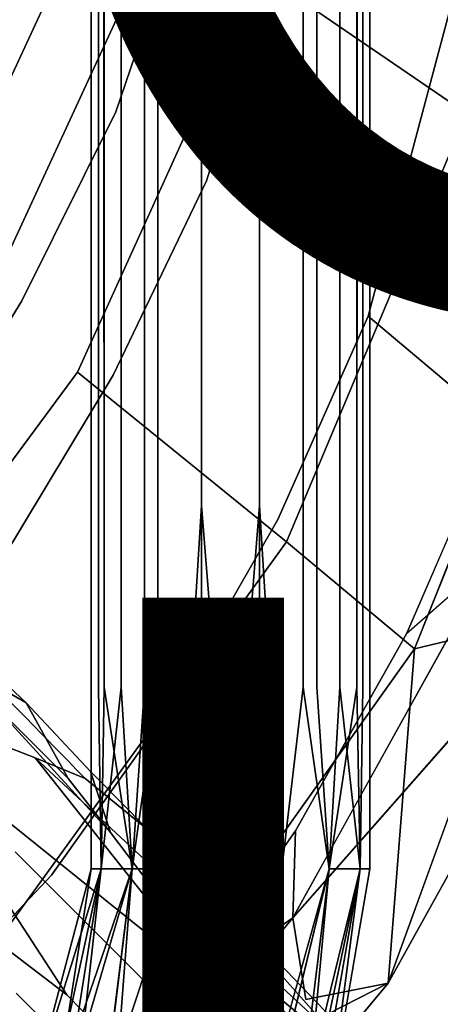
# Model space of a CAD drawing. Units: inches. Extents: x -7.6 to 14.7, y -14 to 7.6.
# Drawn here: x 5.6 to 6.3, y -5.2 to -3.5 of the extents above; entities that cross this region are included whole.
import ezdxf

# ---------------------------------------------------------------- set-up
doc = ezdxf.new("R2010")
doc.units = ezdxf.units.IN
doc.header["$MEASUREMENT"] = 0
for name, color, linetype in [('SEAT-FINISH', 7, 'Continuous'), ('SEAT-LEGWOOD', 5, 'Continuous'), ('SEAT-PROD_NO', 7, 'Continuous'), ('SEAT-SEAT', 5, 'Continuous')]:
    doc.layers.add(name, color=color, linetype=linetype)
doc.styles.get("Standard").update_dxf_attribs({"font": 'arial.ttf'})

msp = doc.modelspace()

# ---------------------------------------------------------------- linework, layer by layer
at = {"layer": 'SEAT-LEGWOOD'}
for points, invisible_edges in [([(5.6758, -4.9595, 11.0236), (5.6879, -0.0318, 11.0981), (5.6758, 4.896, 11.0236)], 3), ([(5.6758, 4.896, 11.0236), (5.6924, 4.896, 10.9367), (5.6758, -4.9595, 11.0236)], 2), ([(5.6758, -4.9595, 11.0236), (5.6924, 4.896, 10.9367), (5.6977, -4.6516, 10.9243)], 13), ([(5.6977, -4.0356, 10.9243), (5.6977, -4.3436, 10.9243), (5.6924, 4.896, 10.9367)], 14), ([(5.6977, -4.0356, 10.9243), (5.6924, 4.896, 10.9367), (5.6977, -3.7276, 10.9243)], 3), ([(5.6977, -3.7276, 10.9243), (5.6924, 4.896, 10.9367), (5.6977, -3.1116, 10.9243)], 3), ([(5.6924, 4.896, 10.9367), (5.6977, -4.3436, 10.9243), (5.6977, -4.6516, 10.9243)], 1), ([(6.1482, -4.9595, 11.0236), (6.1317, 4.896, 11.1106), (6.1264, -4.6516, 11.123)], 13), ([(6.1317, 4.896, 11.1106), (6.1264, -4.3436, 11.123), (6.1264, -4.6516, 11.123)], 1), ([(6.1264, -3.7276, 11.123), (6.1317, 4.896, 11.1106), (6.1264, -3.1116, 11.123)], 3), ([(6.1317, 4.896, 11.1106), (6.1264, -3.7276, 11.123), (6.1264, -4.0356, 11.123)], 13), ([(6.1317, 4.896, 11.1106), (6.1264, -4.0356, 11.123), (6.1264, -4.3436, 11.123)], 13), ([(6.1482, 4.896, 11.0236), (6.1317, 4.896, 11.1106), (6.1482, -4.9595, 11.0236)], 2), ([(6.1362, -0.0318, 10.9492), (6.1482, 4.896, 11.0236), (6.1482, -4.9595, 11.0236)], 13), ([(5.6758, -4.9595, 11.0236), (5.6879, -1.2637, 11.0981), (5.6879, -0.0318, 11.0981)], 13), ([(6.1362, -0.0318, 10.9492), (6.1482, -4.9595, 11.0236), (6.1362, -1.2637, 10.9492)], 3), ([(5.6879, -2.4957, 11.0981), (5.6879, -1.2637, 11.0981), (5.6758, -4.9595, 11.0236)], 14), ([(6.1362, -1.2637, 10.9492), (6.1482, -4.9595, 11.0236), (6.1362, -2.4957, 10.9492)], 3), ([(5.6879, -3.1116, 11.0981), (5.6879, -2.4957, 11.0981), (5.6758, -4.9595, 11.0236)], 14), ([(6.1362, -3.1116, 10.9492), (6.1362, -2.4957, 10.9492), (6.1482, -4.9595, 11.0236)], 14), ([(5.6758, -4.9595, 11.0236), (5.6879, -3.7276, 11.0981), (5.6879, -3.1116, 11.0981)], 13), ([(5.6879, -3.1116, 11.0981), (5.6879, -3.7276, 11.0981), (5.7265, -3.7276, 11.1698)], 14), ([(5.6879, -3.1116, 11.0981), (5.7265, -3.7276, 11.1698), (5.7265, -3.1116, 11.1698)], 13), ([(5.6977, -3.7276, 10.9243), (5.6977, -3.1116, 10.9243), (5.7659, -3.1116, 10.8381)], 14), ([(5.7659, -3.7276, 10.8381), (5.6977, -3.7276, 10.9243), (5.7659, -3.1116, 10.8381)], 3), ([(5.7886, -3.7276, 11.225), (5.7886, -3.1116, 11.225), (5.7265, -3.1116, 11.1698)], 14), ([(5.7265, -3.1116, 11.1698), (5.7265, -3.7276, 11.1698), (5.7886, -3.7276, 11.225)], 14), ([(5.8628, -3.7276, 10.7926), (5.7659, -3.7276, 10.8381), (5.8628, -3.1116, 10.7926)], 3), ([(5.8628, -3.1116, 10.7926), (5.7659, -3.7276, 10.8381), (5.7659, -3.1116, 10.8381)], 13), ([(5.7886, -3.7276, 11.225), (5.8628, -3.7276, 11.2546), (5.7886, -3.1116, 11.225)], 3), ([(5.7886, -3.1116, 11.225), (5.8628, -3.7276, 11.2546), (5.8628, -3.1116, 11.2546)], 13), ([(5.8628, -3.1116, 11.2546), (5.8628, -3.7276, 11.2546), (5.9613, -3.7276, 11.2546)], 14), ([(5.8628, -3.1116, 11.2546), (5.9613, -3.7276, 11.2546), (5.9613, -3.1116, 11.2546)], 13), ([(5.9613, -3.7276, 10.7926), (5.8628, -3.7276, 10.7926), (5.9613, -3.1116, 10.7926)], 3), ([(5.9613, -3.1116, 10.7926), (5.8628, -3.7276, 10.7926), (5.8628, -3.1116, 10.7926)], 13), ([(5.9613, -3.1116, 11.2546), (5.9613, -3.7276, 11.2546), (6.0582, -3.7276, 11.2092)], 14), ([(5.9613, -3.1116, 11.2546), (6.0582, -3.7276, 11.2092), (6.0582, -3.1116, 11.2092)], 13), ([(6.0355, -3.1116, 10.8222), (6.0355, -3.7276, 10.8222), (5.9613, -3.7276, 10.7926)], 14), ([(5.9613, -3.7276, 10.7926), (5.9613, -3.1116, 10.7926), (6.0355, -3.1116, 10.8222)], 14), ([(6.0355, -3.1116, 10.8222), (6.0976, -3.1116, 10.8775), (6.0355, -3.7276, 10.8222)], 3), ([(6.0976, -3.1116, 10.8775), (6.0976, -3.7276, 10.8775), (6.0355, -3.7276, 10.8222)], 14), ([(6.0582, -3.1116, 11.2092), (6.0582, -3.7276, 11.2092), (6.1264, -3.7276, 11.123)], 14), ([(6.0582, -3.1116, 11.2092), (6.1264, -3.7276, 11.123), (6.1264, -3.1116, 11.123)], 13), ([(6.1362, -3.1116, 10.9492), (6.1362, -3.7276, 10.9492), (6.0976, -3.7276, 10.8775)], 14), ([(6.1362, -3.1116, 10.9492), (6.0976, -3.7276, 10.8775), (6.0976, -3.1116, 10.8775)], 13), ([(6.1482, -4.9595, 11.0236), (6.1362, -3.7276, 10.9492), (6.1362, -3.1116, 10.9492)], 13), ([(5.6879, -3.7276, 11.0981), (5.6758, -4.9595, 11.0236), (5.6879, -4.0356, 11.0981)], 3), ([(5.6879, -4.0356, 11.0981), (5.7265, -4.0356, 11.1698), (5.6879, -3.7276, 11.0981)], 3), ([(5.6879, -3.7276, 11.0981), (5.7265, -4.0356, 11.1698), (5.7265, -3.7276, 11.1698)], 13), ([(5.7659, -4.0356, 10.8381), (5.6977, -4.0356, 10.9243), (5.7659, -3.7276, 10.8381)], 3), ([(5.7659, -3.7276, 10.8381), (5.6977, -4.0356, 10.9243), (5.6977, -3.7276, 10.9243)], 13), ([(5.7265, -4.0356, 11.1698), (5.7886, -4.0356, 11.225), (5.7265, -3.7276, 11.1698)], 3), ([(5.7265, -3.7276, 11.1698), (5.7886, -4.0356, 11.225), (5.7886, -3.7276, 11.225)], 13), ([(5.8628, -4.0356, 10.7926), (5.7659, -4.0356, 10.8381), (5.8628, -3.7276, 10.7926)], 3), ([(5.8628, -3.7276, 10.7926), (5.7659, -4.0356, 10.8381), (5.7659, -3.7276, 10.8381)], 13), ([(5.8628, -4.0356, 11.2546), (5.8628, -3.7276, 11.2546), (5.7886, -3.7276, 11.225)], 14), ([(5.7886, -4.0356, 11.225), (5.8628, -4.0356, 11.2546), (5.7886, -3.7276, 11.225)], 3), ([(5.8628, -4.0356, 11.2546), (5.9613, -4.0356, 11.2546), (5.8628, -3.7276, 11.2546)], 3), ([(5.9613, -4.0356, 11.2546), (5.9613, -3.7276, 11.2546), (5.8628, -3.7276, 11.2546)], 14), ([(5.9613, -3.7276, 10.7926), (5.9613, -4.0356, 10.7926), (5.8628, -4.0356, 10.7926)], 14), ([(5.8628, -4.0356, 10.7926), (5.8628, -3.7276, 10.7926), (5.9613, -3.7276, 10.7926)], 14), ([(6.0582, -4.0356, 11.2092), (6.0582, -3.7276, 11.2092), (5.9613, -3.7276, 11.2546)], 14), ([(6.0582, -4.0356, 11.2092), (5.9613, -3.7276, 11.2546), (5.9613, -4.0356, 11.2546)], 13), ([(5.9613, -3.7276, 10.7926), (6.0355, -3.7276, 10.8222), (5.9613, -4.0356, 10.7926)], 3), ([(5.9613, -4.0356, 10.7926), (6.0355, -3.7276, 10.8222), (6.0355, -4.0356, 10.8222)], 13), ([(6.0355, -4.0356, 10.8222), (6.0355, -3.7276, 10.8222), (6.0976, -3.7276, 10.8775)], 14), ([(6.0355, -4.0356, 10.8222), (6.0976, -3.7276, 10.8775), (6.0976, -4.0356, 10.8775)], 13), ([(6.1264, -4.0356, 11.123), (6.1264, -3.7276, 11.123), (6.0582, -3.7276, 11.2092)], 14), ([(6.1264, -4.0356, 11.123), (6.0582, -3.7276, 11.2092), (6.0582, -4.0356, 11.2092)], 13), ([(6.0976, -4.0356, 10.8775), (6.0976, -3.7276, 10.8775), (6.1362, -3.7276, 10.9492)], 14), ([(6.0976, -4.0356, 10.8775), (6.1362, -3.7276, 10.9492), (6.1362, -4.0356, 10.9492)], 13), ([(6.1362, -3.7276, 10.9492), (6.1482, -4.9595, 11.0236), (6.1362, -4.0356, 10.9492)], 3), ([(5.6758, -4.9595, 11.0236), (5.6879, -4.3436, 11.0981), (5.6879, -4.0356, 11.0981)], 13), ([(5.6879, -4.0356, 11.0981), (5.6879, -4.3436, 11.0981), (5.7265, -4.3436, 11.1698)], 14), ([(5.6879, -4.0356, 11.0981), (5.7265, -4.3436, 11.1698), (5.7265, -4.0356, 11.1698)], 13), ([(5.7659, -4.0356, 10.8381), (5.7659, -4.3436, 10.8381), (5.6977, -4.3436, 10.9243)], 14), ([(5.7659, -4.0356, 10.8381), (5.6977, -4.3436, 10.9243), (5.6977, -4.0356, 10.9243)], 13), ([(5.7265, -4.0356, 11.1698), (5.7265, -4.3436, 11.1698), (5.7886, -4.3436, 11.225)], 14), ([(5.7265, -4.0356, 11.1698), (5.7886, -4.3436, 11.225), (5.7886, -4.0356, 11.225)], 13), ([(5.8628, -4.0356, 10.7926), (5.8628, -4.3436, 10.7926), (5.7659, -4.3436, 10.8381)], 14), ([(5.8628, -4.0356, 10.7926), (5.7659, -4.3436, 10.8381), (5.7659, -4.0356, 10.8381)], 13), ([(5.7886, -4.0356, 11.225), (5.7886, -4.3436, 11.225), (5.8628, -4.3436, 11.2546)], 14), ([(5.7886, -4.0356, 11.225), (5.8628, -4.3436, 11.2546), (5.8628, -4.0356, 11.2546)], 13), ([(5.9613, -4.3436, 11.2546), (5.9613, -4.0356, 11.2546), (5.8628, -4.0356, 11.2546)], 14), ([(5.8628, -4.0356, 11.2546), (5.8628, -4.3436, 11.2546), (5.9613, -4.3436, 11.2546)], 14), ([(5.9613, -4.0356, 10.7926), (5.9613, -4.3436, 10.7926), (5.8628, -4.3436, 10.7926)], 14), ([(5.9613, -4.0356, 10.7926), (5.8628, -4.3436, 10.7926), (5.8628, -4.0356, 10.7926)], 13), ([(5.9613, -4.3436, 11.2546), (6.0582, -4.3436, 11.2092), (5.9613, -4.0356, 11.2546)], 3), ([(6.0582, -4.3436, 11.2092), (6.0582, -4.0356, 11.2092), (5.9613, -4.0356, 11.2546)], 14), ([(6.0355, -4.0356, 10.8222), (6.0355, -4.3436, 10.8222), (5.9613, -4.3436, 10.7926)], 14), ([(6.0355, -4.0356, 10.8222), (5.9613, -4.3436, 10.7926), (5.9613, -4.0356, 10.7926)], 13), ([(6.0976, -4.0356, 10.8775), (6.0976, -4.3436, 10.8775), (6.0355, -4.3436, 10.8222)], 14), ([(6.0976, -4.0356, 10.8775), (6.0355, -4.3436, 10.8222), (6.0355, -4.0356, 10.8222)], 13), ([(6.1264, -4.3436, 11.123), (6.1264, -4.0356, 11.123), (6.0582, -4.0356, 11.2092)], 14), ([(6.1264, -4.3436, 11.123), (6.0582, -4.0356, 11.2092), (6.0582, -4.3436, 11.2092)], 13), ([(6.1362, -4.0356, 10.9492), (6.1362, -4.3436, 10.9492), (6.0976, -4.3436, 10.8775)], 14), ([(6.1362, -4.0356, 10.9492), (6.0976, -4.3436, 10.8775), (6.0976, -4.0356, 10.8775)], 13), ([(6.1482, -4.9595, 11.0236), (6.1362, -4.3436, 10.9492), (6.1362, -4.0356, 10.9492)], 13), ([(5.6758, -4.9595, 11.0236), (5.6879, -4.6516, 11.0981), (5.6879, -4.3436, 11.0981)], 13), ([(5.6879, -4.3436, 11.0981), (5.6879, -4.6516, 11.0981), (5.7265, -4.6516, 11.1698)], 14), ([(5.7265, -4.3436, 11.1698), (5.6879, -4.3436, 11.0981), (5.7265, -4.6516, 11.1698)], 3), ([(5.6977, -4.6516, 10.9243), (5.6977, -4.3436, 10.9243), (5.7659, -4.3436, 10.8381)], 14), ([(5.6977, -4.6516, 10.9243), (5.7659, -4.3436, 10.8381), (5.7659, -4.6516, 10.8381)], 13), ([(5.7886, -4.3436, 11.225), (5.7265, -4.3436, 11.1698), (5.7886, -4.6516, 11.225)], 3), ([(5.7886, -4.6516, 11.225), (5.7265, -4.3436, 11.1698), (5.7265, -4.6516, 11.1698)], 13), ([(5.8628, -4.3436, 10.7926), (5.8251, -4.9595, 10.804), (5.7659, -4.3436, 10.8381)], 14), ([(5.7659, -4.3436, 10.8381), (5.8251, -4.9595, 10.804), (5.7659, -4.6516, 10.8381)], 3), ([(5.8628, -4.3436, 11.2546), (5.7886, -4.3436, 11.225), (5.8628, -4.6516, 11.2546)], 3), ([(5.8628, -4.6516, 11.2546), (5.7886, -4.3436, 11.225), (5.7886, -4.6516, 11.225)], 13), ([(5.8628, -4.6516, 11.2546), (5.912, -4.9595, 11.2598), (5.8628, -4.3436, 11.2546)], 1), ([(5.8628, -4.3436, 11.2546), (5.912, -4.9595, 11.2598), (5.9613, -4.3436, 11.2546)], 12), ([(5.9613, -4.3436, 10.7926), (5.912, -4.9595, 10.7874), (5.8628, -4.3436, 10.7926)], 12), ([(5.8628, -4.3436, 10.7926), (5.912, -4.9595, 10.7874), (5.8628, -4.6516, 10.7926)], 2), ([(5.9613, -4.3436, 11.2546), (5.912, -4.9595, 11.2598), (5.9613, -4.6516, 11.2546)], 2), ([(5.9613, -4.6516, 10.7926), (5.912, -4.9595, 10.7874), (5.9613, -4.3436, 10.7926)], 1), ([(5.999, -4.9595, 11.2433), (6.0582, -4.3436, 11.2092), (5.9613, -4.3436, 11.2546)], 3), ([(5.9613, -4.3436, 10.7926), (6.0355, -4.3436, 10.8222), (5.9613, -4.6516, 10.7926)], 3), ([(5.9613, -4.6516, 10.7926), (6.0355, -4.3436, 10.8222), (6.0355, -4.6516, 10.8222)], 13), ([(5.999, -4.9595, 11.2433), (6.0582, -4.6516, 11.2092), (6.0582, -4.3436, 11.2092)], 13), ([(6.0355, -4.3436, 10.8222), (6.0976, -4.3436, 10.8775), (6.0355, -4.6516, 10.8222)], 3), ([(6.0355, -4.6516, 10.8222), (6.0976, -4.3436, 10.8775), (6.0976, -4.6516, 10.8775)], 13), ([(6.1264, -4.6516, 11.123), (6.1264, -4.3436, 11.123), (6.0582, -4.3436, 11.2092)], 14), ([(6.1264, -4.6516, 11.123), (6.0582, -4.3436, 11.2092), (6.0582, -4.6516, 11.2092)], 13), ([(6.1362, -4.3436, 10.9492), (6.1362, -4.6516, 10.9492), (6.0976, -4.6516, 10.8775)], 14), ([(6.0976, -4.3436, 10.8775), (6.1362, -4.3436, 10.9492), (6.0976, -4.6516, 10.8775)], 3), ([(6.1482, -4.9595, 11.0236), (6.1362, -4.6516, 10.9492), (6.1362, -4.3436, 10.9492)], 13), ([(5.5506, -4.7207, 28.2274), (5.5793, -4.7494, 27.8421), (5.3937, -4.5129, 27.8107)], 14), ([(5.5793, -4.7494, 27.8421), (5.451, -4.5702, 27.04), (5.3937, -4.5129, 27.8107)], 13), ([(5.451, -4.5702, 27.04), (5.5652, -4.6783, 26.2773), (5.3464, -4.534, 26.2503)], 2), ([(5.5049, -4.643, 25.4697), (5.3464, -4.534, 26.2503), (5.5652, -4.6783, 26.2773)], 2), ([(5.6366, -4.8066, 27.0714), (5.5652, -4.6783, 26.2773), (5.451, -4.5702, 27.04)], 12), ([(5.5793, -4.7494, 27.8421), (5.6366, -4.8066, 27.0714), (5.451, -4.5702, 27.04)], 14), ([(5.3607, -4.6211, 24.6569), (5.5049, -4.643, 25.4697), (5.5635, -4.7022, 24.678)], 13), ([(5.3607, -4.6211, 24.6569), (5.5635, -4.7022, 24.678), (5.3901, -4.6508, 24.2611)], 3), ([(5.3901, -4.6508, 24.2611), (5.5635, -4.7022, 24.678), (5.5927, -4.7319, 24.2822)], 13), ([(5.3901, -4.6508, 24.2611), (5.5927, -4.7319, 24.2822), (5.4194, -4.6807, 23.8652)], 3), ([(5.5049, -4.643, 25.4697), (5.5652, -4.6783, 26.2773), (5.6744, -4.7944, 25.4936)], 12), ([(5.5049, -4.643, 25.4697), (5.6744, -4.7944, 25.4936), (5.5635, -4.7022, 24.678)], 3), ([(5.6924, -4.9595, 11.1106), (5.6879, -4.6516, 11.0981), (5.6758, -4.9595, 11.0236)], 2), ([(5.6977, -4.6516, 10.9243), (5.6924, -4.9595, 10.9367), (5.6758, -4.9595, 11.0236)], 12), ([(5.6879, -4.6516, 11.0981), (5.6924, -4.9595, 11.1106), (5.7265, -4.6516, 11.1698)], 12), ([(5.7659, -4.6516, 10.8381), (5.745, -4.9595, 10.8566), (5.6977, -4.6516, 10.9243)], 12), ([(5.7265, -4.6516, 11.1698), (5.745, -4.9595, 11.1907), (5.7886, -4.6516, 11.225)], 12), ([(5.7659, -4.6516, 10.8381), (5.8251, -4.9595, 10.804), (5.745, -4.9595, 10.8566)], 1), ([(5.7886, -4.6516, 11.225), (5.8251, -4.9595, 11.2433), (5.8628, -4.6516, 11.2546)], 12), ([(5.8628, -4.6516, 11.2546), (5.8251, -4.9595, 11.2433), (5.912, -4.9595, 11.2598)], 14), ([(5.8628, -4.6516, 10.7926), (5.912, -4.9595, 10.7874), (5.8251, -4.9595, 10.804)], 3), ([(5.9613, -4.6516, 11.2546), (5.912, -4.9595, 11.2598), (5.999, -4.9595, 11.2433)], 3), ([(5.9613, -4.6516, 10.7926), (5.999, -4.9595, 10.804), (5.912, -4.9595, 10.7874)], 14), ([(6.0355, -4.6516, 10.8222), (5.999, -4.9595, 10.804), (5.9613, -4.6516, 10.7926)], 12), ([(6.0791, -4.9595, 11.1907), (6.0582, -4.6516, 11.2092), (5.999, -4.9595, 11.2433)], 14), ([(6.0355, -4.6516, 10.8222), (6.0791, -4.9595, 10.8566), (5.999, -4.9595, 10.804)], 2), ([(6.0976, -4.6516, 10.8775), (6.0791, -4.9595, 10.8566), (6.0355, -4.6516, 10.8222)], 12), ([(6.0791, -4.9595, 11.1907), (6.1264, -4.6516, 11.123), (6.0582, -4.6516, 11.2092)], 2), ([(6.1362, -4.6516, 10.9492), (6.1317, -4.9595, 10.9367), (6.0976, -4.6516, 10.8775)], 12), ([(6.1482, -4.9595, 11.0236), (6.1264, -4.6516, 11.123), (6.1317, -4.9595, 11.1106)], 1), ([(6.1317, -4.9595, 10.9367), (6.1362, -4.6516, 10.9492), (6.1482, -4.9595, 11.0236)], 2), ([(5.547, -4.931, 29.0885), (5.7083, -4.8979, 26.3042), (5.4934, -4.6634, 28.9981)], 13), ([(5.5077, -4.6778, 28.8054), (5.4934, -4.6634, 28.9981), (5.7083, -4.8979, 26.3042)], 12), ([(5.4194, -4.6807, 23.8652), (5.5927, -4.7319, 24.2822), (5.6219, -4.7617, 23.8863)], 13), ([(5.4194, -4.6807, 23.8652), (5.6219, -4.7617, 23.8863), (5.4341, -4.6956, 23.6673)], 3), ([(5.5077, -4.6778, 28.8054), (5.7083, -4.8979, 26.3042), (5.522, -4.6921, 28.6128)], 3), ([(5.5652, -4.6783, 26.2773), (5.6366, -4.8066, 27.0714), (5.7083, -4.8979, 26.3042)], 12), ([(5.6744, -4.7944, 25.4936), (5.5652, -4.6783, 26.2773), (5.7083, -4.8979, 26.3042)], 2), ([(5.6365, -4.7766, 23.6884), (5.4487, -4.7106, 23.4694), (5.4341, -4.6956, 23.6673)], 13), ([(5.4341, -4.6956, 23.6673), (5.6219, -4.7617, 23.8863), (5.6365, -4.7766, 23.6884)], 13), ([(5.522, -4.6921, 28.6128), (5.7083, -4.8979, 26.3042), (5.5506, -4.7207, 28.2274)], 3), ([(5.5635, -4.7022, 24.678), (5.6744, -4.7944, 25.4936), (5.7329, -4.8536, 24.7019)], 13), ([(5.5635, -4.7022, 24.678), (5.7329, -4.8536, 24.7019), (5.5927, -4.7319, 24.2822)], 3), ([(5.6365, -4.7766, 23.6884), (5.651, -4.7916, 23.4905), (5.4487, -4.7106, 23.4694)], 14), ([(5.4487, -4.7106, 23.4694), (5.651, -4.7916, 23.4905), (5.4633, -4.7256, 23.2715)], 3), ([(5.7083, -4.8979, 26.3042), (5.5793, -4.7494, 27.8421), (5.5506, -4.7207, 28.2274)], 13), ([(5.1057, -4.7717, 23.0482), (5.3435, -4.7264, 23.0625), (5.6342, -5.1729, 17.3562)], 1), ([(5.4633, -4.7256, 23.2715), (5.5808, -4.7717, 23.0835), (5.3435, -4.7264, 23.0625)], 2), ([(5.6342, -5.1729, 17.3562), (5.3435, -4.7264, 23.0625), (5.8997, -5.173, 17.3744)], 12), ([(5.3435, -4.7264, 23.0625), (5.5808, -4.7717, 23.0835), (5.8997, -5.173, 17.3744)], 1), ([(5.6656, -4.8065, 23.2925), (5.5808, -4.7717, 23.0835), (5.4633, -4.7256, 23.2715)], 12), ([(5.4633, -4.7256, 23.2715), (5.651, -4.7916, 23.4905), (5.6656, -4.8065, 23.2925)], 13), ([(5.5927, -4.7319, 24.2822), (5.7329, -4.8536, 24.7019), (5.762, -4.8832, 24.306)], 13), ([(5.5927, -4.7319, 24.2822), (5.762, -4.8832, 24.306), (5.6219, -4.7617, 23.8863)], 3), ([(5.7083, -4.8979, 26.3042), (5.6366, -4.8066, 27.0714), (5.5793, -4.7494, 27.8421)], 12), ([(5.3724, -5.2952, 17.3474), (5.1057, -4.7717, 23.0482), (5.6342, -5.1729, 17.3562)], 12), ([(5.6656, -4.8065, 23.2925), (5.7988, -4.9154, 23.1104), (5.5808, -4.7717, 23.0835)], 2), ([(6.0991, -5.2529, 17.3939), (5.8997, -5.173, 17.3744), (5.5808, -4.7717, 23.0835)], 1), ([(6.0991, -5.2529, 17.3939), (5.5808, -4.7717, 23.0835), (5.7988, -4.9154, 23.1104)], 2), ([(5.6219, -4.7617, 23.8863), (5.762, -4.8832, 24.306), (5.7911, -4.9129, 23.9101)], 13), ([(5.6219, -4.7617, 23.8863), (5.7911, -4.9129, 23.9101), (5.6365, -4.7766, 23.6884)], 3), ([(5.8056, -4.9277, 23.7122), (5.651, -4.7916, 23.4905), (5.6365, -4.7766, 23.6884)], 13), ([(5.7911, -4.9129, 23.9101), (5.8056, -4.9277, 23.7122), (5.6365, -4.7766, 23.6884)], 14), ([(5.8056, -4.9277, 23.7122), (5.8201, -4.9426, 23.5143), (5.651, -4.7916, 23.4905)], 14), ([(5.651, -4.7916, 23.4905), (5.8201, -4.9426, 23.5143), (5.6656, -4.8065, 23.2925)], 3), ([(5.6744, -4.7944, 25.4936), (5.7083, -4.8979, 26.3042), (5.7792, -4.9911, 25.516)], 12), ([(5.6744, -4.7944, 25.4936), (5.7792, -4.9911, 25.516), (5.7329, -4.8536, 24.7019)], 3), ([(5.8346, -4.9575, 23.3163), (5.7988, -4.9154, 23.1104), (5.6656, -4.8065, 23.2925)], 12), ([(5.6656, -4.8065, 23.2925), (5.8201, -4.9426, 23.5143), (5.8346, -4.9575, 23.3163)], 13), ([(5.7329, -4.8536, 24.7019), (5.7792, -4.9911, 25.516), (5.8376, -5.0501, 24.7242)], 13), ([(5.7329, -4.8536, 24.7019), (5.8376, -5.0501, 24.7242), (5.762, -4.8832, 24.306)], 3), ([(5.762, -4.8832, 24.306), (5.8376, -5.0501, 24.7242), (5.8667, -5.0796, 24.3284)], 13), ([(5.762, -4.8832, 24.306), (5.8667, -5.0796, 24.3284), (5.7911, -4.9129, 23.9101)], 3), ([(5.7524, -5.1364, 26.3252), (5.7083, -4.8979, 26.3042), (5.547, -4.931, 29.0885)], 3), ([(5.7792, -4.9911, 25.516), (5.7083, -4.8979, 26.3042), (5.7524, -5.1364, 26.3252)], 14), ([(5.8667, -5.0796, 24.3284), (5.8957, -5.1092, 23.9325), (5.7911, -4.9129, 23.9101)], 14), ([(5.7911, -4.9129, 23.9101), (5.8957, -5.1092, 23.9325), (5.8056, -4.9277, 23.7122)], 3), ([(5.8346, -4.9575, 23.3163), (5.9413, -5.1342, 23.1373), (5.7988, -4.9154, 23.1104)], 2), ([(6.2657, -5.4018, 17.4162), (6.0991, -5.2529, 17.3939), (5.7988, -4.9154, 23.1104)], 1), ([(6.2657, -5.4018, 17.4162), (5.7988, -4.9154, 23.1104), (5.9413, -5.1342, 23.1373)], 2), ([(5.6049, -5.2271, 27.8639), (5.7524, -5.1364, 26.3252), (5.547, -4.931, 29.0885)], 13), ([(5.6049, -5.2271, 27.8639), (5.547, -4.931, 29.0885), (5.5765, -5.1987, 28.2455)], 3), ([(5.5765, -5.1987, 28.2455), (5.547, -4.931, 29.0885), (5.5482, -5.1704, 28.627)], 3), ([(5.9102, -5.124, 23.7345), (5.8201, -4.9426, 23.5143), (5.8056, -4.9277, 23.7122)], 13), ([(5.8056, -4.9277, 23.7122), (5.8957, -5.1092, 23.9325), (5.9102, -5.124, 23.7345)], 13), ([(5.9102, -5.124, 23.7345), (5.9246, -5.1388, 23.5366), (5.8201, -4.9426, 23.5143)], 14), ([(5.8201, -4.9426, 23.5143), (5.9246, -5.1388, 23.5366), (5.8346, -4.9575, 23.3163)], 3), ([(5.745, -4.9595, 10.8566), (5.8251, -4.9595, 10.804), (5.7071, -5.2681, 10.838)], 2), ([(5.7071, -5.2681, 10.838), (5.8251, -4.9595, 10.804), (5.7661, -5.2914, 10.8023)], 1), ([(5.8251, -4.9595, 10.804), (5.912, -4.9595, 10.7874), (5.7661, -5.2914, 10.8023)], 3), ([(5.7661, -5.2914, 10.8023), (5.912, -4.9595, 10.7874), (5.8657, -5.3308, 10.7887)], 13), ([(5.9197, -5.3522, 11.2449), (5.912, -4.9595, 11.2598), (5.8202, -5.3128, 11.2586)], 13), ([(5.912, -4.9595, 11.2598), (5.8251, -4.9595, 11.2433), (5.8202, -5.3128, 11.2586)], 1), ([(5.9391, -5.1536, 23.3387), (5.9413, -5.1342, 23.1373), (5.8346, -4.9575, 23.3163)], 12), ([(5.9246, -5.1388, 23.5366), (5.9391, -5.1536, 23.3387), (5.8346, -4.9575, 23.3163)], 14), ([(5.912, -4.9595, 10.7874), (5.999, -4.9595, 10.804), (5.8657, -5.3308, 10.7887)], 1), ([(5.999, -4.9595, 11.2433), (5.912, -4.9595, 11.2598), (5.9197, -5.3522, 11.2449)], 3), ([(5.9197, -5.3522, 11.2449), (5.9787, -5.3756, 11.2093), (5.999, -4.9595, 11.2433)], 2), ([(5.999, -4.9595, 10.804), (6.0791, -4.9595, 10.8566), (5.965, -5.3702, 10.8272)], 1), ([(5.999, -4.9595, 11.2433), (5.9787, -5.3756, 11.2093), (6.0791, -4.9595, 11.1907)], 13), ([(6.1317, -4.9595, 11.1106), (6.0538, -5.4053, 11.0897), (6.1482, -4.9595, 11.0236)], 2), ([(6.1482, -4.9595, 11.0236), (6.0538, -5.4053, 11.0897), (6.079, -5.3647, 11.0236)], 1), ([(5.7792, -4.9911, 25.516), (5.7524, -5.1364, 26.3252), (5.8376, -5.0501, 24.7242)], 3), ([(5.8376, -5.0501, 24.7242), (5.7524, -5.1364, 26.3252), (5.9853, -5.3717, 23.1582)], 13), ([(5.8376, -5.0501, 24.7242), (5.9853, -5.3717, 23.1582), (5.8667, -5.0796, 24.3284)], 3), ([(5.8667, -5.0796, 24.3284), (5.9853, -5.3717, 23.1582), (5.8957, -5.1092, 23.9325)], 3), ([(5.8957, -5.1092, 23.9325), (5.9853, -5.3717, 23.1582), (5.9102, -5.124, 23.7345)], 3), ([(5.6616, -5.2838, 27.1009), (5.7524, -5.1364, 26.3252), (5.6049, -5.2271, 27.8639)], 3), ([(5.6616, -5.2838, 27.1009), (5.7056, -5.3748, 26.3395), (5.7524, -5.1364, 26.3252)], 14), ([(5.7524, -5.1364, 26.3252), (5.7056, -5.3748, 26.3395), (5.9853, -5.3717, 23.1582)], 3), ([(5.9853, -5.3717, 23.1582), (5.9246, -5.1388, 23.5366), (5.9102, -5.124, 23.7345)], 13), ([(5.9853, -5.3717, 23.1582), (5.9391, -5.1536, 23.3387), (5.9246, -5.1388, 23.5366)], 13), ([(5.9413, -5.1342, 23.1373), (5.9391, -5.1536, 23.3387), (5.9853, -5.3717, 23.1582)], 14), ([(6.2657, -5.4018, 17.4162), (5.9413, -5.1342, 23.1373), (6.3688, -5.5951, 17.437)], 12), ([(6.3688, -5.5951, 17.437), (5.9413, -5.1342, 23.1373), (5.9853, -5.3717, 23.1582)], 14), ([(5.3724, -5.2952, 17.3474), (5.6342, -5.1729, 17.3562), (5.8013, -5.7257, 11.6518)], 3), ([(5.5765, -5.1987, 28.2455), (5.5482, -5.1704, 28.627), (5.4412, -5.3671, 28.6336)], 14), ([(5.8013, -5.7257, 11.6518), (5.6342, -5.1729, 17.3562), (6.0595, -5.6052, 11.6589)], 13), ([(5.6342, -5.1729, 17.3562), (5.8997, -5.173, 17.3744), (6.0595, -5.6052, 11.6589)], 3), ([(6.3213, -5.6055, 11.6752), (6.0595, -5.6052, 11.6589), (5.8997, -5.173, 17.3744)], 3), ([(6.3213, -5.6055, 11.6752), (5.8997, -5.173, 17.3744), (6.0991, -5.2529, 17.3939)], 14)]:
    msp.add_3dface(points, dxfattribs=dict(at, invisible_edges=invisible_edges))
for points in [[(5.8628, -4.6516, 10.7926), (5.8251, -4.9595, 10.804), (5.8628, -4.3436, 10.7926)], [(5.9613, -4.6516, 11.2546), (5.999, -4.9595, 11.2433), (5.9613, -4.3436, 11.2546)], [(5.7265, -4.6516, 11.1698), (5.6924, -4.9595, 11.1106), (5.745, -4.9595, 11.1907)], [(5.6977, -4.6516, 10.9243), (5.745, -4.9595, 10.8566), (5.6924, -4.9595, 10.9367)], [(5.7886, -4.6516, 11.225), (5.745, -4.9595, 11.1907), (5.8251, -4.9595, 11.2433)], [(6.1317, -4.9595, 11.1106), (6.1264, -4.6516, 11.123), (6.0791, -4.9595, 11.1907)], [(6.0976, -4.6516, 10.8775), (6.1317, -4.9595, 10.9367), (6.0791, -4.9595, 10.8566)], [(5.6321, -5.2384, 10.9575), (5.5773, -5.3306, 11.0236), (5.6758, -4.9595, 11.0236)], [(5.5773, -5.3306, 11.0236), (5.6473, -5.2444, 11.1311), (5.6924, -4.9595, 11.1106)], [(5.5773, -5.3306, 11.0236), (5.6924, -4.9595, 11.1106), (5.6758, -4.9595, 11.0236)], [(5.6758, -4.9595, 11.0236), (5.6924, -4.9595, 10.9367), (5.6321, -5.2384, 10.9575)], [(5.6321, -5.2384, 10.9575), (5.6924, -4.9595, 10.9367), (5.6603, -5.2496, 10.8923)], [(5.7209, -5.2735, 11.22), (5.745, -4.9595, 11.1907), (5.6473, -5.2444, 11.1311)], [(5.745, -4.9595, 11.1907), (5.6924, -4.9595, 11.1106), (5.6473, -5.2444, 11.1311)], [(5.6924, -4.9595, 10.9367), (5.745, -4.9595, 10.8566), (5.6603, -5.2496, 10.8923)], [(5.6603, -5.2496, 10.8923), (5.745, -4.9595, 10.8566), (5.7071, -5.2681, 10.838)], [(5.8202, -5.3128, 11.2586), (5.8251, -4.9595, 11.2433), (5.7209, -5.2735, 11.22)], [(5.8251, -4.9595, 11.2433), (5.745, -4.9595, 11.1907), (5.7209, -5.2735, 11.22)], [(5.8657, -5.3308, 10.7887), (5.999, -4.9595, 10.804), (5.965, -5.3702, 10.8272)], [(5.965, -5.3702, 10.8272), (6.0791, -4.9595, 10.8566), (6.0385, -5.3993, 10.9162)], [(6.0791, -4.9595, 11.1907), (5.9787, -5.3756, 11.2093), (6.0255, -5.3941, 11.1549)], [(6.0791, -4.9595, 11.1907), (6.0255, -5.3941, 11.1549), (6.1317, -4.9595, 11.1106)], [(6.1317, -4.9595, 11.1106), (6.0255, -5.3941, 11.1549), (6.0538, -5.4053, 11.0897)], [(6.0791, -4.9595, 10.8566), (6.1317, -4.9595, 10.9367), (6.0385, -5.3993, 10.9162)], [(6.0385, -5.3993, 10.9162), (6.1317, -4.9595, 10.9367), (6.079, -5.3647, 11.0236)], [(6.1317, -4.9595, 10.9367), (6.1482, -4.9595, 11.0236), (6.079, -5.3647, 11.0236)]]:
    msp.add_3dface(points, dxfattribs=at)
at = {"layer": 'SEAT-SEAT'}
for points, invisible_edges in [([(5.424, -3.4912, 29.2648), (5.4825, -3.5252, 29.2679), (5.644, -2.8509, 29.2648)], 15), ([(5.644, -2.8509, 29.2648), (5.4825, -3.5252, 29.2679), (5.7065, -2.878, 29.2679)], 15), ([(5.4825, -3.5252, 29.2679), (5.5384, -3.5576, 29.2685), (5.7065, -2.878, 29.2679)], 15), ([(5.7065, -2.878, 29.2679), (5.5384, -3.5576, 29.2685), (5.7664, -2.9041, 29.2685)], 15), ([(5.5384, -3.5576, 29.2685), (5.6211, -3.6094, 29.2638), (5.7664, -2.9041, 29.2685)], 15), ([(5.7664, -2.9041, 29.2685), (5.6211, -3.6094, 29.2638), (5.8519, -2.9459, 29.2639)], 15), ([(5.6211, -3.6094, 29.2638), (5.676, -3.6469, 29.2561), (5.8519, -2.9459, 29.2639)], 15), ([(5.8519, -2.9459, 29.2639), (5.676, -3.6469, 29.2561), (5.9064, -2.9762, 29.2564)], 15), ([(5.9607, -3.4388, 29.458), (6.4687, -2.9559, 29.2732), (6.3121, -3.6793, 29.2732)], 1), ([(5.676, -3.6469, 29.2561), (5.7177, -3.6765, 29.2476), (5.9064, -2.9762, 29.2564)], 15), ([(5.9064, -2.9762, 29.2564), (5.7177, -3.6765, 29.2476), (5.9468, -3.0004, 29.2483)], 13), ([(5.7177, -3.6765, 29.2476), (5.8712, -3.7935, 29.1961), (5.9468, -3.0004, 29.2483)], 3), ([(5.8712, -3.7935, 29.1961), (6.0908, -3.0963, 29.1993), (5.9468, -3.0004, 29.2483)], 14), ([(5.6941, -3.2835, 29.5038), (4.9923, -3.6567, 29.4731), (5.2588, -3.0647, 29.4731)], 15), ([(5.8712, -3.7935, 29.1961), (6.1452, -4.023, 29.017), (6.0908, -3.0963, 29.1993)], 3), ([(6.1452, -4.023, 29.017), (6.3414, -3.2887, 29.0278), (6.0908, -3.0963, 29.1993)], 14), ([(5.3957, -3.9282, 29.5038), (4.9923, -3.6567, 29.4731), (5.6941, -3.2835, 29.5038)], 3), ([(5.8004, -3.3417, 29.4943), (5.3957, -3.9282, 29.5038), (5.6941, -3.2835, 29.5038)], 13), ([(6.1452, -4.023, 29.017), (6.3638, -4.2069, 28.7683), (6.3414, -3.2887, 29.0278)], 2), ([(5.4965, -3.9997, 29.4943), (5.3957, -3.9282, 29.5038), (5.8004, -3.3417, 29.4943)], 3), ([(5.4965, -3.9997, 29.4943), (5.8004, -3.3417, 29.4943), (5.9607, -3.4388, 29.458)], 14), ([(5.4965, -3.9997, 29.4943), (5.9607, -3.4388, 29.458), (5.6527, -4.1177, 29.458)], 13), ([(5.9607, -3.4388, 29.458), (6.3121, -3.6793, 29.2732), (5.6527, -4.1177, 29.458)], 2), ([(5.5384, -3.5576, 29.2685), (5.4626, -3.9237, 29.2638), (5.6211, -3.6094, 29.2638)], 15), ([(5.4626, -3.9237, 29.2638), (5.5168, -3.9644, 29.256), (5.6211, -3.6094, 29.2638)], 15), ([(5.6211, -3.6094, 29.2638), (5.5168, -3.9644, 29.256), (5.676, -3.6469, 29.2561)], 15), ([(5.5168, -3.9644, 29.256), (5.5582, -3.9966, 29.2474), (5.676, -3.6469, 29.2561)], 15), ([(5.676, -3.6469, 29.2561), (5.5582, -3.9966, 29.2474), (5.7177, -3.6765, 29.2476)], 13), ([(5.5582, -3.9966, 29.2474), (5.7129, -4.1228, 29.1952), (5.7177, -3.6765, 29.2476)], 3), ([(5.6527, -4.1177, 29.458), (6.3121, -3.6793, 29.2732), (6.007, -4.4051, 29.2732)], 1), ([(5.7177, -3.6765, 29.2476), (5.7129, -4.1228, 29.1952), (5.8712, -3.7935, 29.1961)], 13), ([(6.3121, -3.6793, 29.2732), (6.5247, -3.8325, 29.0754), (6.007, -4.4051, 29.2732)], 2), ([(5.7129, -4.1228, 29.1952), (5.9921, -4.3676, 29.0139), (5.8712, -3.7935, 29.1961)], 3), ([(5.9921, -4.3676, 29.0139), (6.1452, -4.023, 29.017), (5.8712, -3.7935, 29.1961)], 14), ([(6.007, -4.4051, 29.2732), (6.5247, -3.8325, 29.0754), (6.2243, -4.5868, 29.0754)], 1), ([(5.5168, -3.9644, 29.256), (5.3701, -4.3022, 29.2473), (5.5582, -3.9966, 29.2474)], 13), ([(4.9254, -4.7666, 29.4943), (5.4965, -3.9997, 29.4943), (5.6527, -4.1177, 29.458)], 14), ([(5.3701, -4.3022, 29.2473), (5.5239, -4.4365, 29.1946), (5.5582, -3.9966, 29.2474)], 3), ([(5.5582, -3.9966, 29.2474), (5.5239, -4.4365, 29.1946), (5.7129, -4.1228, 29.1952)], 13), ([(5.9921, -4.3676, 29.0139), (6.2107, -4.5612, 28.7655), (6.1452, -4.023, 29.017)], 3), ([(6.2107, -4.5612, 28.7655), (6.3638, -4.2069, 28.7683), (6.1452, -4.023, 29.017)], 12), ([(4.9254, -4.7666, 29.4943), (5.6527, -4.1177, 29.458), (5.0687, -4.906, 29.458)], 13), ([(5.6527, -4.1177, 29.458), (6.007, -4.4051, 29.2732), (5.0687, -4.906, 29.458)], 2), ([(5.5239, -4.4365, 29.1946), (5.8049, -4.6939, 29.0118), (5.7129, -4.1228, 29.1952)], 3), ([(5.7129, -4.1228, 29.1952), (5.8049, -4.6939, 29.0118), (5.9921, -4.3676, 29.0139)], 13), ([(5.8049, -4.6939, 29.0118), (6.0225, -4.895, 28.7635), (5.9921, -4.3676, 29.0139)], 3), ([(6.0225, -4.895, 28.7635), (6.2107, -4.5612, 28.7655), (5.9921, -4.3676, 29.0139)], 14), ([(5.0687, -4.906, 29.458), (6.007, -4.4051, 29.2732), (5.4056, -5.2359, 29.2732)], 1), ([(6.007, -4.4051, 29.2732), (6.2243, -4.5868, 29.0754), (5.4056, -5.2359, 29.2732)], 2), ([(5.3285, -4.7039, 29.1942), (5.6085, -4.9702, 29.0106), (5.5239, -4.4365, 29.1946)], 3), ([(5.5239, -4.4365, 29.1946), (5.6085, -4.9702, 29.0106), (5.8049, -4.6939, 29.0118)], 13), ([(6.0178, -5.0427, 28.6637), (6.356, -4.4332, 28.6644), (6.2107, -4.5612, 28.7655)], 12), ([(6.0225, -4.895, 28.7635), (6.0178, -5.0427, 28.6637), (6.2107, -4.5612, 28.7655)], 2), ([(5.4056, -5.2359, 29.2732), (6.2243, -4.5868, 29.0754), (5.615, -5.4416, 29.0754)], 1), ([(6.3613, -4.6524, 28.7302), (6.0178, -5.0427, 28.6637), (6.0397, -5.1813, 28.7299)], 12), ([(6.1792, -5.1532, 28.7962), (6.3613, -4.6524, 28.7302), (6.0397, -5.1813, 28.7299)], 2), ([(5.3285, -4.7039, 29.1942), (5.1377, -5.4694, 29.0102), (5.6085, -4.9702, 29.0106)], 13), ([(5.6085, -4.9702, 29.0106), (5.8242, -5.1768, 28.7624), (5.8049, -4.6939, 29.0118)], 3), ([(5.8049, -4.6939, 29.0118), (5.8242, -5.1768, 28.7624), (6.0225, -4.895, 28.7635)], 13), ([(5.1377, -5.4694, 29.0102), (5.347, -5.6835, 28.7621), (5.6085, -4.9702, 29.0106)], 2), ([(5.6085, -4.9702, 29.0106), (5.347, -5.6835, 28.7621), (5.8242, -5.1768, 28.7624)], 13), ([(6.0178, -5.0427, 28.6637), (5.5758, -5.5751, 28.6635), (6.0397, -5.1813, 28.7299)], 2), ([(6.1792, -5.1532, 28.7962), (6.0397, -5.1813, 28.7299), (5.714, -5.7133, 28.7962)], 2), ([(6.0397, -5.1813, 28.7299), (5.5758, -5.5751, 28.6635), (5.6449, -5.6442, 28.7298)], 13), ([(5.714, -5.7133, 28.7962), (6.0397, -5.1813, 28.7299), (5.6449, -5.6442, 28.7298)], 3)]:
    msp.add_3dface(points, dxfattribs=dict(at, invisible_edges=invisible_edges))
for points in [[(6.5247, -3.8325, 29.0754), (6.5355, -4.512, 28.7962), (6.2243, -4.5868, 29.0754)], [(6.2107, -4.5612, 28.7655), (6.356, -4.4332, 28.6644), (6.3638, -4.2069, 28.7683)], [(6.356, -4.4332, 28.6644), (6.0178, -5.0427, 28.6637), (6.3613, -4.6524, 28.7302)], [(6.2243, -4.5868, 29.0754), (6.5355, -4.512, 28.7962), (6.1792, -5.1532, 28.7962)], [(6.5355, -4.512, 28.7962), (6.3613, -4.6524, 28.7302), (6.1792, -5.1532, 28.7962)], [(6.2243, -4.5868, 29.0754), (6.1792, -5.1532, 28.7962), (5.615, -5.4416, 29.0754)], [(5.8242, -5.1768, 28.7624), (6.0178, -5.0427, 28.6637), (6.0225, -4.895, 28.7635)], [(5.8242, -5.1768, 28.7624), (5.5758, -5.5751, 28.6635), (6.0178, -5.0427, 28.6637)], [(5.615, -5.4416, 29.0754), (6.1792, -5.1532, 28.7962), (5.714, -5.7133, 28.7962)], [(5.347, -5.6835, 28.7621), (5.5758, -5.5751, 28.6635), (5.8242, -5.1768, 28.7624)]]:
    msp.add_3dface(points, dxfattribs=at)

# ---------------------------------------------------------------- texts
at = {"layer": 'SEAT-FINISH'}
msp.add_attdef('FINISH', (2, -6.5), '', height=2, dxfattribs=at)
at = {"layer": 'SEAT-PROD_NO', "flags": 8}
msp.add_attdef('PROD_NO', (2, -4), 'SED32HN', height=2, dxfattribs=at)

doc.saveas('drawing.dxf')
